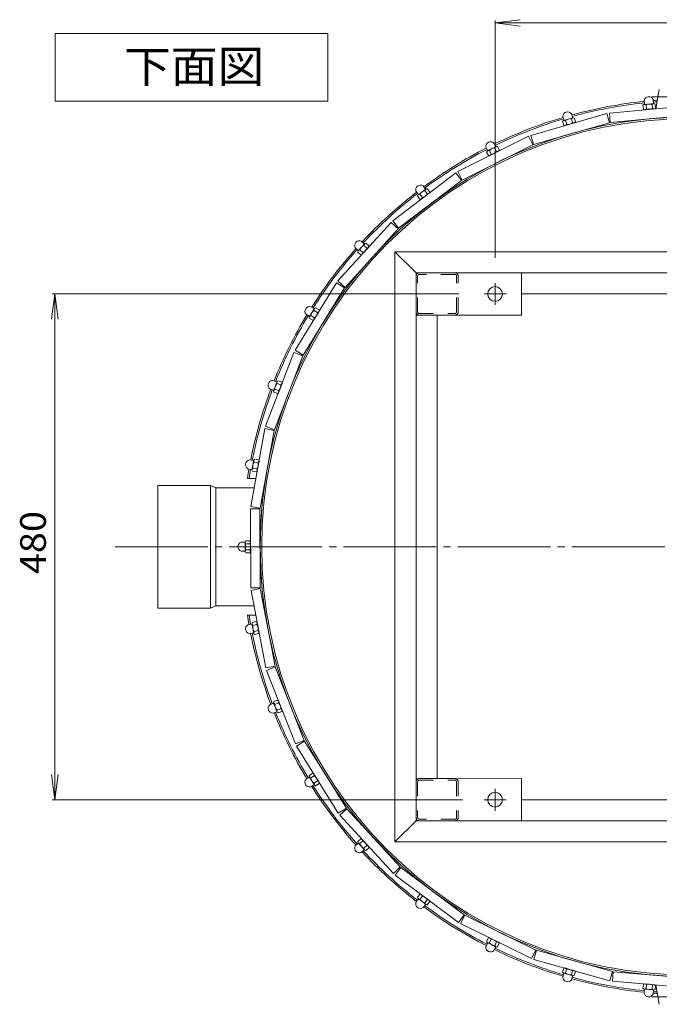
# Model space of a CAD drawing. Units: millimetres. Extents: x -2376 to 2301, y -1680 to 1502.
# Drawn here: x 1038 to 1645, y 537 to 1471 of the extents above; entities that cross this region are included whole.
import ezdxf

# ---------------------------------------------------------------- set-up
doc = ezdxf.new("R2010")
doc.units = ezdxf.units.MM
doc.header["$LTSCALE"] = 8
for name, pattern in [('JWW_CENTER1', [6.773333, 4.233333, -0.846667, 0.846667, -0.846667]), ('JWW_CENTER2', [13.546667, 11.006667, -0.846667, 0.846667, -0.846667]), ('JWW_DASHED2', [3.386667, 1.693333, -1.693333])]:
    doc.linetypes.add(name, pattern=pattern)
for name, color, linetype in [('0-F', 7, 'Continuous'), ('仕上', 7, 'Continuous'), ('寸法', 7, 'Continuous'), ('建具', 7, 'Continuous'), ('躯体', 7, 'Continuous'), ('通り芯', 7, 'Continuous')]:
    doc.layers.add(name, color=color, linetype=linetype)
doc.styles.add('ＭＳ ゴシック', font='txt', dxfattribs={"height": 1})

msp = doc.modelspace()

# ---------------------------------------------------------------- linework, layer by layer
at = {"layer": '0-F', "color": 7, "linetype": 'Continuous', "lineweight": 9}
for p, q in [((1489.04, 1468.32), (1512.83, 1471.45)), ((1489.04, 1245.55), (1489.04, 1470.72)), ((1489.04, 1468.32), (1859.04, 1468.32)), ((1489.04, 1468.32), (1512.83, 1465.19)), ((1071.22, 1211.17), (1068.09, 1187.37)), ((1454.66, 1211.17), (1068.82, 1211.17)), ((1071.22, 731.17), (1071.22, 1211.17)), ((1071.22, 1211.17), (1074.36, 1187.37)), ((1071.22, 731.17), (1068.09, 754.96)), ((1071.22, 731.17), (1074.36, 754.96)), ((1458.04, 731.17), (1068.82, 731.17))]:
    msp.add_line(p, q, dxfattribs=at)
for centre in [(1489.04, 1211.17), (1489.04, 731.17)]:
    msp.add_circle(centre, 7, dxfattribs=at)
at = {"layer": '仕上', "color": 6, "linetype": 'Continuous', "lineweight": 9}
for p, q in [((1597.46, 1382.79), (1672.13, 1389.85)), ((1523.05, 1361.68), (1595.14, 1382.35)), ((1525.53, 1353.03), (1597.62, 1373.7)), ((1597.62, 1373.7), (1595.14, 1382.35)), ((1598.31, 1373.83), (1597.46, 1382.79)), ((1598.31, 1373.83), (1672.97, 1380.89)), ((1453.79, 1327.24), (1520.85, 1360.82)), ((1524.88, 1352.77), (1520.85, 1360.82)), ((1525.53, 1353.03), (1523.05, 1361.68)), ((1457.82, 1319.19), (1524.88, 1352.77)), ((1457.82, 1319.19), (1453.79, 1327.24)), ((1392.05, 1280.65), (1451.79, 1325.99)), ((1397.49, 1273.48), (1457.23, 1318.83)), ((1457.23, 1318.83), (1451.79, 1325.99)), ((1397.49, 1273.48), (1392.05, 1280.65)), ((1339.93, 1223.5), (1390.31, 1279.06)), ((1346.6, 1217.45), (1396.98, 1273.01)), ((1396.98, 1273.01), (1390.31, 1279.06)), ((1299.22, 1157.73), (1338.52, 1221.61)), ((1306.88, 1153.01), (1346.18, 1216.89)), ((1346.18, 1216.89), (1338.52, 1221.61)), ((1346.6, 1217.45), (1339.93, 1223.5)), ((1271.29, 1085.6), (1298.17, 1155.62)), ((1279.7, 1082.37), (1306.57, 1152.39)), ((1306.57, 1152.39), (1298.17, 1155.62)), ((1306.88, 1153.01), (1299.22, 1157.73)), ((1279.7, 1082.37), (1271.29, 1085.6)), ((1257.12, 1009.56), (1270.66, 1083.33)), ((1265.97, 1007.94), (1279.51, 1081.7)), ((1279.51, 1081.7), (1270.66, 1083.33)), ((1265.97, 1007.94), (1257.12, 1009.56)), ((1265.91, 1007.24), (1256.91, 1007.21)), ((1257.17, 932.21), (1256.91, 1007.21)), ((1266.17, 932.24), (1265.91, 1007.24)), ((1266.17, 932.24), (1257.17, 932.21)), ((1266.24, 931.55), (1257.4, 929.87)), ((1271.45, 856.19), (1257.4, 929.87)), ((1280.29, 857.88), (1266.24, 931.55)), ((1280.29, 857.88), (1271.45, 856.19)), ((1280.48, 857.21), (1272.1, 853.93)), ((1299.47, 784.1), (1272.1, 853.93)), ((1307.85, 787.38), (1280.48, 857.21)), ((1307.85, 787.38), (1299.47, 784.1)), ((1308.16, 786.76), (1300.53, 781.99)), ((1347.91, 723.16), (1308.16, 786.76)), ((1340.27, 718.39), (1300.53, 781.99)), ((1347.91, 723.16), (1340.27, 718.39)), ((1348.33, 722.61), (1341.7, 716.51)), ((1399.09, 667.4), (1348.33, 722.61)), ((1392.47, 661.31), (1341.7, 716.51)), ((1399.09, 667.4), (1392.47, 661.31)), ((1399.61, 666.93), (1394.22, 659.73)), ((1459.66, 622.01), (1399.61, 666.93)), ((1454.27, 614.8), (1394.22, 659.73)), ((1459.66, 622.01), (1454.27, 614.8)), ((1460.26, 621.64), (1456.28, 613.57)), ((1527.55, 588.53), (1460.26, 621.64)), ((1523.58, 580.45), (1456.28, 613.57)), ((1527.55, 588.53), (1523.58, 580.45)), ((1528.2, 588.28), (1525.78, 579.61)), ((1598.02, 559.44), (1525.78, 579.61)), ((1600.44, 568.11), (1528.2, 588.28)), ((1600.44, 568.11), (1598.02, 559.44)), ((1601.12, 567.99), (1600.34, 559.02)), ((1675.84, 561.45), (1601.12, 567.99)), ((1675.05, 552.49), (1600.34, 559.02))]:
    msp.add_line(p, q, dxfattribs=at)
at = {"layer": '仕上', "color": 2, "linetype": 'Continuous', "lineweight": 9}
msp.add_line((1266.04, 971.17), (1269.04, 971.17), dxfattribs=at)
msp.add_arc((1674.04, 971.17), 408, 170.83295, 189.16705, dxfattribs=at)
at = {"layer": '寸法', "color": 7, "linetype": 'Continuous', "lineweight": 9}
for p, q in [((1071.6, 1458.21), (1330.19, 1458.21)), ((1071.6, 1458.21), (1071.6, 1394.21)), ((1330.19, 1458.21), (1330.19, 1394.21)), ((1071.6, 1394.21), (1330.19, 1394.21))]:
    msp.add_line(p, q, dxfattribs=at)
at = {"layer": '寸法', "color": 2, "linetype": 'Continuous', "lineweight": 9}
for p, q in [((1630.49, 1394.98), (1630.8, 1391.6)), ((1639.26, 1392.39), (1638.95, 1395.76)), ((1630.59, 1391.15), (1629.39, 1390.3)), ((1629.39, 1390.3), (1629.74, 1386.47)), ((1630.8, 1385.99), (1629.74, 1386.47)), ((1639.84, 1391.85), (1630.33, 1390.97)), ((1640.3, 1386.87), (1630.8, 1385.99)), ((1632.26, 1390.56), (1632.62, 1386.74)), ((1638.01, 1391.1), (1638.37, 1387.27)), ((1639.55, 1391.98), (1640.89, 1391.36)), ((1640.3, 1386.87), (1641.24, 1387.54)), ((1640.89, 1391.36), (1641.24, 1387.54)), ((1554.16, 1376.02), (1553.14, 1374.96)), ((1553.14, 1374.96), (1554.19, 1371.27)), ((1553.36, 1379.77), (1554.29, 1376.5)), ((1563.12, 1378.41), (1553.95, 1375.8)), ((1555.92, 1375.75), (1556.97, 1372.06)), ((1561.47, 1377.33), (1562.52, 1373.64)), ((1562.46, 1378.83), (1561.53, 1382.09)), ((1562.82, 1378.48), (1564.25, 1378.12)), ((1564.25, 1378.12), (1565.3, 1374.43)), ((1564.49, 1373.6), (1565.3, 1374.43)), ((1555.31, 1370.99), (1554.19, 1371.27)), ((1564.49, 1373.6), (1555.31, 1370.99)), ((1480.34, 1350.64), (1481.85, 1347.61)), ((1481.82, 1347.11), (1481.01, 1345.88)), ((1481.01, 1345.88), (1482.72, 1342.44)), ((1490.19, 1351.1), (1481.65, 1346.85)), ((1483.59, 1347.17), (1485.3, 1343.73)), ((1492.42, 1346.62), (1483.87, 1342.37)), ((1489.46, 1351.4), (1487.95, 1354.43)), ((1488.76, 1349.74), (1490.47, 1346.3)), ((1489.88, 1351.12), (1491.34, 1351.03)), ((1491.34, 1351.03), (1493.06, 1347.59)), ((1492.42, 1346.62), (1493.06, 1347.59)), ((1483.87, 1342.37), (1482.72, 1342.44)), ((1413.92, 1308.6), (1415.96, 1305.89)), ((1423.51, 1310.86), (1415.9, 1305.11)), ((1422.74, 1311.01), (1420.7, 1313.72)), ((1422.36, 1309.26), (1424.67, 1306.19)), ((1423.2, 1310.82), (1424.66, 1311)), ((1424.66, 1311), (1426.98, 1307.93)), ((1416.02, 1305.4), (1415.45, 1304.04)), ((1415.45, 1304.04), (1417.76, 1300.97)), ((1417.75, 1305.78), (1420.07, 1302.71)), ((1418.91, 1301.12), (1417.76, 1300.97)), ((1426.53, 1306.87), (1418.91, 1301.12)), ((1426.53, 1306.87), (1426.98, 1307.93)), ((1356.35, 1255.06), (1358.85, 1252.78)), ((1359.01, 1252.3), (1358.69, 1250.87)), ((1365.37, 1259.05), (1358.94, 1252)), ((1360.64, 1253), (1363.48, 1250.41)), ((1364.58, 1259.06), (1362.08, 1261.34)), ((1369.06, 1255.68), (1362.63, 1248.63)), ((1364.53, 1257.27), (1367.37, 1254.68)), ((1365.07, 1258.95), (1366.47, 1259.4)), ((1366.47, 1259.4), (1369.31, 1256.81)), ((1369.06, 1255.68), (1369.31, 1256.81)), ((1358.69, 1250.87), (1361.53, 1248.28)), ((1362.63, 1248.63), (1361.53, 1248.28)), ((1394.04, 691.17), (1394.04, 1251.17)), ((1394.04, 1251.17), (1954.04, 1251.17)), ((1414.04, 1231.17), (1394.04, 1251.17)), ((1414.04, 1231.17), (1934.04, 1231.17)), ((1414.04, 711.17), (1414.04, 1231.17)), ((1514.04, 1191.17), (1514.04, 1231.17)), ((1514.04, 1211.17), (1664.04, 1211.17)), ((1317.73, 1197.44), (1312.71, 1189.33)), ((1316.96, 1197.31), (1314.08, 1199.09)), ((1317.46, 1197.29), (1318.75, 1197.99)), ((1318.75, 1197.99), (1322.02, 1195.96)), ((1309.6, 1191.86), (1312.48, 1190.08)), ((1312.72, 1189.64), (1312.67, 1188.17)), ((1312.67, 1188.17), (1315.94, 1186.15)), ((1314.19, 1190.62), (1317.46, 1188.6)), ((1321.98, 1194.81), (1316.96, 1186.69)), ((1317.23, 1195.53), (1320.5, 1193.51)), ((1321.98, 1194.81), (1322.02, 1195.96)), ((1414.04, 1191.17), (1514.04, 1191.17)), ((1417.04, 1191.17), (1451.04, 1191.17)), ((1434.04, 751.17), (1434.04, 1191.17)), ((1316.96, 1186.69), (1315.94, 1186.15)), ((1281.49, 1127.85), (1278.33, 1129.08)), ((1282.23, 1128.12), (1278.78, 1119.23)), ((1281.99, 1127.93), (1283.13, 1128.85)), ((1282.09, 1126.16), (1285.67, 1124.77)), ((1283.13, 1128.85), (1286.72, 1127.46)), ((1286.89, 1126.32), (1283.45, 1117.42)), ((1286.89, 1126.32), (1286.72, 1127.46)), ((1275.26, 1121.15), (1278.42, 1119.93)), ((1278.74, 1119.54), (1278.96, 1118.08)), ((1278.96, 1118.08), (1282.54, 1116.69)), ((1280.01, 1120.77), (1283.59, 1119.39)), ((1283.45, 1117.42), (1282.54, 1116.69)), ((1259.4, 1053.06), (1256.06, 1053.69)), ((1260.07, 1053.47), (1258.32, 1044.09)), ((1259.87, 1053.23), (1260.83, 1054.35)), ((1260.29, 1051.51), (1264.07, 1050.8)), ((1260.83, 1054.35), (1264.6, 1053.64)), ((1264.99, 1052.55), (1263.23, 1043.17)), ((1264.99, 1052.55), (1264.6, 1053.64)), ((1254.5, 1045.33), (1257.83, 1044.71)), ((1258.21, 1044.38), (1258.7, 1043)), ((1258.7, 1043), (1262.48, 1042.29)), ((1259.23, 1045.83), (1263.01, 1045.13)), ((1263.23, 1043.17), (1262.48, 1042.29)), ((1251.42, 975.49), (1248.03, 975.49)), ((1251.85, 975.74), (1252.59, 977.01)), ((1252.01, 976.01), (1252.01, 966.47)), ((1252.59, 977.01), (1256.43, 977.01)), ((1252.59, 974.13), (1256.43, 974.13)), ((1257.01, 976.01), (1256.43, 977.01)), ((1257.01, 976.01), (1257.01, 966.47)), ((1248.03, 966.99), (1251.42, 966.99)), ((1251.85, 966.74), (1252.59, 965.47)), ((1252.59, 968.35), (1256.43, 968.35)), ((1252.59, 965.47), (1256.43, 965.47)), ((1257.01, 966.47), (1256.43, 965.47)), ((1266.04, 971.17), (1269.04, 971.17)), ((1257.83, 897.77), (1254.5, 897.15)), ((1258.21, 898.1), (1258.7, 899.48)), ((1258.31, 898.39), (1260.07, 889.01)), ((1258.7, 899.48), (1262.48, 900.19)), ((1259.23, 896.65), (1263.01, 897.35)), ((1263.23, 899.31), (1262.48, 900.19)), ((1263.23, 899.31), (1264.98, 889.93)), ((1256.06, 888.79), (1259.39, 889.42)), ((1259.86, 889.25), (1260.82, 888.13)), ((1260.29, 890.97), (1264.07, 891.68)), ((1260.82, 888.13), (1264.6, 888.84)), ((1264.98, 889.93), (1264.6, 888.84)), ((1278.42, 822.55), (1275.26, 821.33)), ((1278.73, 822.94), (1278.96, 824.4)), ((1278.78, 823.25), (1282.22, 814.35)), ((1278.96, 824.4), (1282.54, 825.78)), ((1280, 821.7), (1283.58, 823.09)), ((1283.44, 825.06), (1282.54, 825.78)), ((1283.44, 825.06), (1286.89, 816.16)), ((1278.33, 813.4), (1281.49, 814.63)), ((1281.98, 814.55), (1283.13, 813.63)), ((1282.08, 816.32), (1285.67, 817.71)), ((1283.13, 813.63), (1286.71, 815.02)), ((1286.89, 816.16), (1286.71, 815.02)), ((1312.47, 752.4), (1309.59, 750.62)), ((1312.66, 754.31), (1315.93, 756.33)), ((1312.71, 752.84), (1312.66, 754.31)), ((1312.7, 753.15), (1317.72, 745.04)), ((1314.18, 751.86), (1317.45, 753.88)), ((1316.95, 755.79), (1315.93, 756.33)), ((1316.95, 755.79), (1321.97, 747.67)), ((1317.22, 746.95), (1320.49, 748.97)), ((1321.97, 747.67), (1322.01, 746.52)), ((1414.04, 751.17), (1514.04, 751.16)), ((1417.04, 751.17), (1451.04, 751.17)), ((1514.04, 751.17), (1514.04, 711.17)), ((1314.07, 743.39), (1316.95, 745.17)), ((1317.45, 745.19), (1318.74, 744.49)), ((1318.74, 744.49), (1322.01, 746.52)), ((1664.04, 731.17), (1514.04, 731.17)), ((1394.04, 691.17), (1414.04, 711.17)), ((1934.04, 711.17), (1414.04, 711.17)), ((1358.68, 691.61), (1361.52, 694.2)), ((1358.99, 690.18), (1358.68, 691.61)), ((1360.62, 689.48), (1363.46, 692.07)), ((1362.62, 693.85), (1361.52, 694.2)), ((1362.62, 693.85), (1369.05, 686.8)), ((1358.84, 689.7), (1356.34, 687.42)), ((1358.93, 690.48), (1365.35, 683.43)), ((1362.06, 681.13), (1364.57, 683.42)), ((1364.51, 685.21), (1367.35, 687.8)), ((1365.06, 683.53), (1366.46, 683.08)), ((1366.46, 683.08), (1369.3, 685.67)), ((1369.05, 686.8), (1369.3, 685.67)), ((1954.04, 691.17), (1394.04, 691.17)), ((1415.94, 636.59), (1413.9, 633.88)), ((1415.43, 638.44), (1417.74, 641.5)), ((1416, 637.08), (1415.43, 638.44)), ((1415.88, 637.37), (1423.5, 631.62)), ((1417.73, 636.7), (1420.05, 639.76)), ((1418.89, 641.36), (1417.74, 641.5)), ((1418.89, 641.36), (1426.51, 635.61)), ((1422.34, 633.22), (1424.66, 636.29)), ((1426.51, 635.61), (1426.96, 634.55)), ((1420.68, 628.76), (1422.72, 631.47)), ((1423.18, 631.66), (1424.64, 631.48)), ((1424.64, 631.48), (1426.96, 634.55)), ((1480.99, 596.6), (1482.7, 600.04)), ((1483.85, 600.11), (1482.7, 600.04)), ((1483.57, 595.31), (1485.28, 598.75)), ((1483.85, 600.11), (1492.4, 595.85)), ((1481.83, 594.87), (1480.32, 591.84)), ((1481.8, 595.37), (1480.99, 596.6)), ((1481.63, 595.63), (1490.17, 591.38)), ((1487.93, 588.05), (1489.44, 591.08)), ((1488.74, 592.74), (1490.45, 596.18)), ((1489.86, 591.36), (1491.32, 591.45)), ((1491.32, 591.45), (1493.04, 594.89)), ((1492.4, 595.85), (1493.04, 594.89)), ((1553.12, 567.51), (1554.17, 571.21)), ((1555.29, 571.49), (1554.17, 571.21)), ((1555.29, 571.49), (1564.47, 568.88)), ((1555.89, 566.72), (1556.94, 570.42)), ((1554.14, 566.46), (1553.12, 567.51)), ((1554.26, 565.97), (1553.33, 562.71)), ((1553.92, 566.68), (1563.1, 564.07)), ((1561.45, 565.14), (1562.5, 568.84)), ((1561.51, 560.39), (1562.44, 563.65)), ((1562.8, 564), (1564.22, 564.35)), ((1564.22, 564.35), (1565.27, 568.05)), ((1564.47, 568.88), (1565.27, 568.05)), ((1629.36, 552.18), (1629.72, 556.01)), ((1630.56, 551.33), (1629.36, 552.18)), ((1630.77, 556.49), (1629.72, 556.01)), ((1630.31, 551.51), (1639.81, 550.63)), ((1630.77, 556.49), (1640.27, 555.61)), ((1632.24, 551.92), (1632.59, 555.74)), ((1637.99, 551.38), (1638.34, 555.21)), ((1640.27, 555.61), (1641.21, 554.94)), ((1640.86, 551.12), (1641.21, 554.94)), ((1630.77, 550.88), (1630.46, 547.5)), ((1638.92, 546.72), (1639.23, 550.09)), ((1639.52, 550.5), (1640.86, 551.12))]:
    msp.add_line(p, q, dxfattribs=at)
at = {"layer": '寸法', "color": 2, "linetype": 'JWW_DASHED2', "lineweight": 9}
for p, q in [((1415.54, 1194.17), (1415.54, 1228.17)), ((1451.04, 1229.67), (1417.04, 1229.67)), ((1452.54, 1194.17), (1452.54, 1228.17)), ((1454.04, 1194.17), (1454.04, 1228.17)), ((1417.04, 1192.67), (1451.04, 1192.67)), ((1415.54, 748.17), (1415.54, 714.17)), ((1417.04, 749.67), (1451.04, 749.67)), ((1452.54, 748.17), (1452.54, 714.17)), ((1454.04, 748.17), (1454.04, 714.17)), ((1451.04, 712.67), (1417.04, 712.67))]:
    msp.add_line(p, q, dxfattribs=at)
at = {"layer": '寸法', "color": 2, "linetype": 'Continuous', "lineweight": 9}
for centre, radius, start, end in [((1634.85, 1393.9), 4.5, 24.48227, 166.10596), ((1639.76, 1392.43), 0.5, 185.29411, 245.29301), ((1557.85, 1379.51), 4.5, 35.0705, 176.69418), ((1630.64, 1387.62), 3.36, 61.13956, 95.29411), ((1630.3, 1391.55), 0.5, 305.29521, 5.29411), ((1630.49, 1389.33), 3.36, 275.29411, 309.44867), ((1635.78, 1383.95), 7.49, 72.6176, 117.97063), ((1634.86, 1393.88), 7.49, 252.6176, 297.97063), ((1640.15, 1388.5), 3.36, 95.29411, 129.44867), ((1639.99, 1390.21), 3.36, 241.13956, 275.29411), ((1554.86, 1372.57), 3.36, 71.72778, 105.88234), ((1553.8, 1376.37), 0.5, 315.88344, 15.88234), ((1560.58, 1369.9), 7.49, 83.20583, 128.55885), ((1557.85, 1379.49), 7.49, 263.20583, 308.55885), ((1564.04, 1375.18), 3.36, 105.88234, 140.0369), ((1562.94, 1378.97), 0.5, 195.88234, 255.88124), ((1563.57, 1376.83), 3.36, 251.72778, 285.88234), ((1554.4, 1374.21), 3.36, 285.88234, 320.0369), ((1484.8, 1351.21), 4.5, 45.65874, 187.28242), ((1483.14, 1343.84), 3.36, 82.31602, 116.47058), ((1481.4, 1347.38), 0.5, 326.47168, 26.47058), ((1489.25, 1342.27), 7.49, 93.79407, 139.14709), ((1484.81, 1351.2), 7.49, 273.79407, 319.14709), ((1491.68, 1348.1), 3.36, 116.47058, 150.62514), ((1489.91, 1351.62), 0.5, 206.47058, 266.46948), ((1490.92, 1349.63), 3.36, 262.31602, 296.47058), ((1482.38, 1345.38), 3.36, 296.47058, 330.62514), ((1418.2, 1309.98), 4.5, 56.24696, 197.87065), ((1424.22, 1302.01), 7.49, 104.38229, 149.73532), ((1425.53, 1308.18), 3.36, 127.05881, 161.21336), ((1423.14, 1311.32), 0.5, 217.05881, 277.05771), ((1417.92, 1302.43), 3.36, 92.90425, 127.05881), ((1415.56, 1305.59), 0.5, 337.05991, 37.05881), ((1416.89, 1303.8), 3.36, 307.05881, 341.21336), ((1418.21, 1309.97), 7.49, 284.38229, 329.73532), ((1424.5, 1309.55), 3.36, 272.90425, 307.05881), ((1360.31, 1257.21), 4.5, 66.83521, 208.45889), ((1358.52, 1252.41), 0.5, 347.64815, 47.64705), ((1361.42, 1249.74), 3.36, 103.49249, 137.64705), ((1367.69, 1250.48), 7.49, 114.97054, 160.32356), ((1360.31, 1257.2), 7.49, 294.97054, 340.32356), ((1367.85, 1256.79), 3.36, 137.64705, 171.80161), ((1364.92, 1259.43), 0.5, 227.64705, 287.64595), ((1366.58, 1257.94), 3.36, 283.49249, 317.64705), ((1360.15, 1250.89), 3.36, 317.64705, 351.80161), ((1313.1, 1194.7), 4.5, 77.42345, 219.04713), ((1317.22, 1197.73), 0.5, 238.23529, 298.23419), ((1320.59, 1195.67), 3.36, 148.23529, 182.38985), ((1312.22, 1189.65), 0.5, 358.23639, 58.23529), ((1315.56, 1187.56), 3.36, 114.08073, 148.23529), ((1321.59, 1189.44), 7.49, 125.55878, 170.9118), ((1314.11, 1188.46), 3.36, 328.23529, 2.38985), ((1313.11, 1194.69), 7.49, 305.55878, 350.9118), ((1319.13, 1196.57), 3.36, 294.08073, 328.23529), ((1451.04, 1194.17), 1.5, 270, 0), ((1278.18, 1124.58), 4.5, 88.01169, 229.63538), ((1287.49, 1120.97), 7.49, 136.14702, 181.50005), ((1281.67, 1128.32), 0.5, 248.82353, 308.82243), ((1285.36, 1126.91), 3.36, 158.82353, 192.97809), ((1278.19, 1124.57), 7.49, 316.14702, 1.50005), ((1283.76, 1127.53), 3.36, 304.66898, 338.82353), ((1278.24, 1119.46), 0.5, 8.82463, 68.82353), ((1281.91, 1118.01), 3.36, 124.66898, 158.82353), ((1280.32, 1118.63), 3.36, 338.82353, 12.97809), ((1256.74, 1049.24), 4.5, 98.59993, 240.22362), ((1266.56, 1047.4), 7.49, 146.73526, 192.08829), ((1259.49, 1053.56), 0.5, 259.41177, 319.41068), ((1263.37, 1052.85), 3.36, 169.41177, 203.56633), ((1256.75, 1049.23), 7.49, 326.73526, 12.08829), ((1261.69, 1053.17), 3.36, 315.25722, 349.41177), ((1257.74, 1044.22), 0.5, 19.41287, 79.41177), ((1261.62, 1043.47), 3.36, 135.25722, 169.41177), ((1259.93, 1043.79), 3.36, 349.41177, 23.56633), ((1674.04, 971.17), 408, 170.83295, 189.16705), ((1249.51, 971.24), 4.5, 109.18817, 250.81186), ((1251.42, 975.99), 0.5, 270.00002, 329.99892), ((1255.36, 976.01), 3.36, 180.00002, 214.15457), ((1259.5, 971.24), 7.49, 157.3235, 202.67653), ((1253.65, 976.01), 3.36, 325.84546, 0.00002), ((1249.52, 971.24), 7.49, 337.3235, 22.67653), ((1251.42, 966.49), 0.5, 30.00111, 90.00002), ((1255.36, 966.47), 3.36, 145.84546, 180.00002), ((1253.65, 966.47), 3.36, 0.00002, 34.15457), ((1256.73, 893.24), 4.5, 119.77641, 261.4001), ((1257.74, 898.26), 0.5, 280.58826, 340.58716), ((1261.61, 899.01), 3.36, 190.58826, 224.74281), ((1259.93, 898.69), 3.36, 336.4337, 10.58826), ((1256.75, 893.24), 7.49, 347.91174, 33.26477), ((1266.55, 895.08), 7.49, 167.91174, 213.26477), ((1259.49, 888.92), 0.5, 40.58936, 100.58826), ((1263.37, 889.63), 3.36, 156.4337, 190.58826), ((1261.68, 889.31), 3.36, 10.58826, 44.74281), ((1278.24, 823.02), 0.5, 291.1765, 351.1754), ((1281.91, 824.46), 3.36, 201.1765, 235.33105), ((1280.31, 823.85), 3.36, 347.02194, 21.1765), ((1278.18, 817.91), 7.49, 358.49998, 43.85301), ((1278.17, 817.9), 4.5, 130.36465, 271.98834), ((1287.48, 821.51), 7.49, 178.49998, 223.85301), ((1281.67, 814.16), 0.5, 51.1776, 111.1765), ((1285.35, 815.57), 3.36, 167.02194, 201.1765), ((1283.76, 814.95), 3.36, 21.1765, 55.33105), ((1313.09, 747.78), 4.5, 140.9529, 282.57658), ((1312.21, 752.83), 0.5, 301.76474, 1.76364), ((1315.55, 754.92), 3.36, 211.76474, 245.9193), ((1321.58, 753.04), 7.49, 189.08823, 234.44125), ((1314.1, 754.02), 3.36, 357.61018, 31.76474), ((1313.1, 747.79), 7.49, 9.08823, 54.44125), ((1319.12, 745.91), 3.36, 31.76474, 65.9193), ((1451.04, 748.17), 1.5, 0, 90), ((1317.21, 744.75), 0.5, 61.76584, 121.76474), ((1320.58, 746.81), 3.36, 177.61018, 211.76474), ((1360.14, 691.59), 3.36, 8.19843, 42.35298), ((1360.3, 685.28), 7.49, 19.67647, 65.0295), ((1360.29, 685.27), 4.5, 151.54114, 293.16483), ((1358.5, 690.07), 0.5, 312.35298, 12.35188), ((1361.41, 692.74), 3.36, 222.35298, 256.50754), ((1367.67, 692), 7.49, 199.67647, 245.0295), ((1367.83, 685.69), 3.36, 188.19843, 222.35298), ((1364.9, 683.05), 0.5, 72.35408, 132.35298), ((1366.57, 684.54), 3.36, 42.35298, 76.50754), ((1417.9, 640.05), 3.36, 232.94122, 267.09578), ((1415.54, 636.89), 0.5, 322.94122, 22.94012), ((1424.2, 640.47), 7.49, 210.26471, 255.61774), ((1416.87, 638.68), 3.36, 18.78667, 52.94122), ((1418.19, 632.51), 7.49, 30.26471, 75.61774), ((1424.49, 632.93), 3.36, 52.94122, 87.09578), ((1418.18, 632.5), 4.5, 162.12938, 303.75307), ((1425.52, 634.3), 3.36, 198.78667, 232.94122), ((1423.12, 631.16), 0.5, 82.94232, 142.94122), ((1482.36, 597.1), 3.36, 29.37491, 63.52946), ((1484.79, 591.28), 7.49, 40.85295, 86.20598), ((1484.78, 591.27), 4.5, 172.71762, 314.34131), ((1483.12, 598.64), 3.36, 243.52946, 277.68402), ((1481.38, 595.09), 0.5, 333.52946, 33.52837), ((1489.23, 600.21), 7.49, 220.85295, 266.20598), ((1491.66, 594.38), 3.36, 209.37491, 243.52946), ((1489.89, 590.86), 0.5, 93.53056, 153.52946), ((1490.9, 592.85), 3.36, 63.52946, 97.68402), ((1554.37, 568.26), 3.36, 39.96315, 74.11771), ((1557.83, 562.99), 7.49, 51.44119, 96.79422), ((1557.83, 562.97), 4.5, 183.30586, 324.92955), ((1554.84, 569.91), 3.36, 254.11771, 288.27226), ((1553.78, 566.11), 0.5, 344.11771, 44.11661), ((1560.56, 572.58), 7.49, 231.44119, 276.79422), ((1564.02, 567.3), 3.36, 219.96315, 254.11771), ((1562.92, 563.51), 0.5, 104.1188, 164.11771), ((1563.55, 565.65), 3.36, 74.11771, 108.27226), ((1630.62, 554.85), 3.36, 264.70593, 298.86049), ((1630.27, 550.92), 0.5, 354.70593, 54.70483), ((1630.46, 553.15), 3.36, 50.55138, 84.70593), ((1635.75, 558.53), 7.49, 242.02942, 287.38245), ((1634.83, 548.6), 7.49, 62.02942, 107.38245), ((1640.12, 553.97), 3.36, 230.55138, 264.70593), ((1639.96, 552.27), 3.36, 84.70593, 118.86049), ((1634.83, 548.58), 4.5, 193.89409, 335.51778), ((1639.73, 550.05), 0.5, 114.70703, 174.70593)]:
    msp.add_arc(centre, radius, start, end, dxfattribs=at)
at = {"layer": '寸法', "color": 2, "linetype": 'JWW_DASHED2', "lineweight": 9}
for centre, radius, start, end in [((1417.04, 1228.17), 3, 90, 180), ((1417.04, 1228.17), 1.5, 90, 180), ((1451.04, 1228.17), 3, 0, 90), ((1451.04, 1228.17), 1.5, 0, 90), ((1417.04, 1194.17), 3, 180, 270), ((1417.04, 1194.17), 1.5, 180, 270), ((1451.04, 1194.17), 3, 270, 0), ((1417.04, 748.17), 3, 90, 180), ((1417.04, 748.17), 1.5, 90, 180), ((1451.04, 748.17), 3, 0, 90), ((1417.04, 714.17), 3, 180, 270), ((1417.04, 714.17), 1.5, 180, 270), ((1451.04, 714.17), 3, 270, 0), ((1451.04, 714.17), 1.5, 270, 0)]:
    msp.add_arc(centre, radius, start, end, dxfattribs=at)
at = {"layer": '建具', "color": 2, "linetype": 'Continuous', "lineweight": 9}
for p, q in [((1644.86, 1405.32), (1641.65, 1386.97)), ((1169.04, 912.92), (1169.04, 1029.42)), ((1169.04, 1029.42), (1219.04, 1029.42)), ((1219.04, 912.92), (1219.04, 1029.42)), ((1219.04, 1029.42), (1224.04, 1027.22)), ((1224.04, 915.12), (1224.04, 1027.22)), ((1224.04, 1027.22), (1260.36, 1027.22)), ((1169.04, 912.92), (1219.04, 912.92)), ((1219.04, 912.92), (1224.04, 915.12)), ((1224.04, 915.12), (1260.21, 915.12)), ((1644.86, 537.02), (1641.65, 555.41))]:
    msp.add_line(p, q, dxfattribs=at)
at = {"layer": '建具', "color": 2, "linetype": 'JWW_CENTER2', "lineweight": 9}
for p, q in [((1710.44, 1398.23), (1637.64, 1398.23)), ((1710.44, 544.1), (1637.64, 544.1))]:
    msp.add_line(p, q, dxfattribs=at)
at = {"layer": '建具', "color": 3, "linetype": 'Continuous', "lineweight": 9}
for p, q in [((1254.04, 1036.17), (1262, 1036.17)), ((1254.04, 906.17), (1261.92, 906.17))]:
    msp.add_line(p, q, dxfattribs=at)
for radius, start, end in [(425, 95.86861, 105.31001), (423.5, 95.87065, 105.308), (425, 94.17908, 94.7227), (423.5, 94.23006, 94.72066), (425, 106.45593, 115.89705), (423.5, 106.45798, 115.89502), (425, 117.04297, 126.48393), (423.5, 117.045, 126.48187), (425, 127.62982, 137.0706), (423.5, 127.63185, 137.06857), (425, 138.21655, 147.65523), (423.5, 138.21854, 147.65523), (425, 148.80516, 158.24385), (423.5, 148.80516, 158.24181), (425, 159.38979, 168.83054), (423.5, 159.39178, 168.82849), (425, 169.97644, 171.20267), (423.5, 169.97845, 171.20267), (425, 188.79744, 190.00447), (423.5, 188.79744, 190.00238), (425, 191.15039, 200.5919), (423.5, 191.15239, 200.58983), (425, 201.73782, 211.18108), (423.5, 201.73984, 211.17766), (425, 212.32564, 221.76797), (423.5, 212.32762, 221.7659), (423.5, 222.91589, 232.35461), (425, 222.91388, 232.35803), (425, 233.50261, 242.94598), (423.5, 233.50459, 242.94389), (425, 244.09187, 253.53572), (423.5, 244.09517, 253.53365), (425, 254.68166, 264.12596), (423.5, 254.68364, 264.1239), (425, 265.27188, 265.82088), (423.5, 265.27386, 265.7699)]:
    msp.add_arc((1674.04, 971.17), radius, start, end, dxfattribs=at)
at = {"layer": '躯体', "color": 3, "linetype": 'JWW_CENTER2', "lineweight": 9}
msp.add_line((1128.44, 971.17), (2248.92, 971.17), dxfattribs=at)
at = {"layer": '躯体', "color": 2, "linetype": 'Continuous', "lineweight": 9}
msp.add_circle((1674.04, 971.17), 408, dxfattribs=at)
at = {"layer": '躯体', "color": 3, "linetype": 'Continuous', "lineweight": 9}
msp.add_circle((1674.04, 971.17), 406.5, dxfattribs=at)
at = {"layer": '通り芯', "color": 7, "linetype": 'JWW_CENTER1', "lineweight": 9}
for p, q in [((1489.04, 1200.79), (1489.04, 1221.55)), ((1499.41, 1211.17), (1478.66, 1211.17)), ((1489.04, 741.54), (1489.04, 720.79)), ((1499.41, 731.17), (1478.66, 731.17))]:
    msp.add_line(p, q, dxfattribs=at)

# ---------------------------------------------------------------- texts
at = {"layer": '0-F', "color": 7, "linetype": 'Continuous', "lineweight": 9, "style": 'ＭＳ ゴシック', "width": 1.083333}
msp.add_text('480', height=24.384, rotation=90, dxfattribs=at).set_placement((1062.71, 945.17))
at = {"layer": '寸法', "color": 7, "linetype": 'Continuous', "lineweight": 9, "style": 'ＭＳ ゴシック', "width": 1.066667}
msp.add_text('下面図', height=30.48, dxfattribs=at).set_placement((1136.9, 1411.85))

doc.saveas('drawing.dxf')
